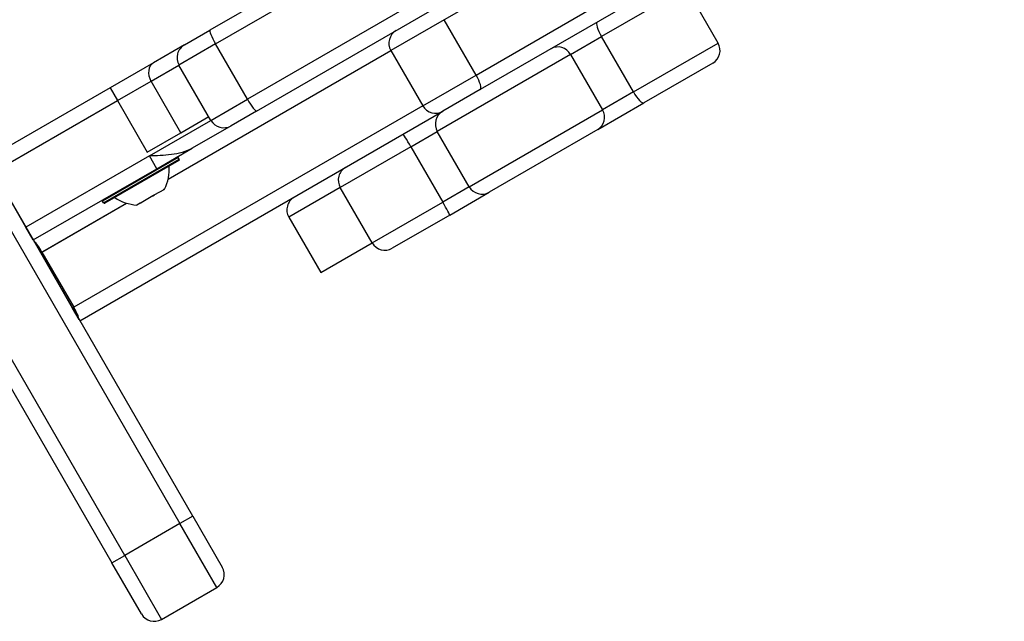
# Model space of a CAD drawing. Units: millimetres. Extents: x -2236 to 2408, y -2412 to 3049.
# Drawn here: x -119 to 81, y -910 to -787 of the extents above; entities that cross this region are included whole.
import ezdxf

# ---------------------------------------------------------------- set-up
doc = ezdxf.new("R2010")
doc.units = ezdxf.units.MM
doc.header["$LTSCALE"] = 100
doc.layers.add('SW_Toestellen', color=2, linetype='Continuous')

msp = doc.modelspace()

# ---------------------------------------------------------------- linework, layer by layer
at = {"layer": 'SW_Toestellen'}
for p, q in [((71.71, -701.68), (-80.53, -789.57)), ((-79.4, -792.38), (72.84, -704.48)), ((-79.4, -792.38), (72.84, -704.48)), ((79.34, -715.74), (-72.9, -803.64)), ((79.34, -715.74), (-72.9, -803.64)), ((-71.03, -806.03), (81.21, -718.13)), ((-84.04, -888.51), (-165.42, -747.55)), ((-168.02, -749.05), (-86.64, -890.01)), ((-168.02, -749.05), (-86.64, -890.01)), ((34.11, -748.79), (-32.84, -787.44)), ((34.11, -748.79), (-32.84, -787.44)), ((-97.9, -896.51), (-179.28, -755.55)), ((-97.9, -896.51), (-179.28, -755.55)), ((-181.88, -757.05), (-100.5, -898.01)), ((-26.34, -798.7), (40.61, -760.05)), ((-26.34, -798.7), (40.61, -760.05)), ((39.66, -764.06), (-25.51, -801.68)), ((16.43, -780.93), (-0.82, -790.89)), ((16.43, -780.93), (-0.82, -790.89)), ((22.93, -792.19), (16.43, -780.93)), ((-32.84, -787.44), (-43.7, -793.71)), ((-32.84, -787.44), (-43.7, -793.71)), ((-26.34, -798.7), (-32.84, -787.44)), ((-85.74, -792.58), (-80.53, -789.57)), ((-7.09, -794.51), (-0.82, -790.89)), ((-7.09, -794.51), (-0.82, -790.89)), ((5.68, -802.15), (-0.82, -790.89)), ((-85.74, -792.58), (-92, -796.19)), ((-89.05, -819.89), (-43.7, -793.71)), ((-89.05, -819.89), (-43.7, -793.71)), ((-79.4, -792.38), (-86.84, -796.68)), ((-79.4, -792.38), (-86.84, -796.68)), ((-72.9, -803.64), (-79.4, -792.38)), ((-43.7, -793.71), (-37.2, -804.97)), ((5.68, -802.15), (22.93, -792.19)), ((5.68, -802.15), (22.93, -792.19)), ((-7.09, -794.51), (-34.24, -810.19)), ((-7.09, -794.51), (-34.24, -810.19)), ((-7.09, -794.51), (-0.59, -805.77)), ((-92, -796.19), (-100.87, -801.31)), ((-92.54, -799.97), (-86.84, -796.68)), ((-92.54, -799.97), (-86.84, -796.68)), ((-80.34, -807.94), (-86.84, -796.68)), ((21.83, -796.29), (7.82, -804.38)), ((-37.2, -804.97), (-26.34, -798.7)), ((-37.2, -804.97), (-26.34, -798.7)), ((-100.87, -801.31), (-126, -815.82)), ((-100.87, -801.31), (-99.37, -803.91)), ((-99.37, -803.91), (-92.54, -799.97)), ((-99.37, -803.91), (-92.54, -799.97)), ((-86.49, -810.45), (-92.54, -799.97)), ((-25.51, -801.68), (-33.11, -806.07)), ((-124.5, -818.42), (-99.37, -803.91)), ((-124.5, -818.42), (-99.37, -803.91)), ((-99.37, -803.91), (-93.32, -814.39)), ((-80.34, -807.94), (-72.9, -803.64)), ((-80.34, -807.94), (-72.9, -803.64)), ((5.68, -802.15), (-0.59, -805.77)), ((5.68, -802.15), (-0.59, -805.77)), ((-37.2, -804.97), (-108.26, -845.99)), ((-37.2, -804.97), (-108.26, -845.99)), ((-27.74, -821.45), (-0.59, -805.77)), ((-27.74, -821.45), (-0.59, -805.77)), ((-1.59, -809.81), (7.82, -804.38)), ((-107, -848.73), (-33.11, -806.07)), ((-92.87, -815.17), (-80.34, -807.94)), ((-92.87, -815.17), (-80.34, -807.94)), ((-86.49, -810.45), (-80.79, -807.16)), ((-71.03, -806.03), (-76.24, -809.03)), ((-76.24, -809.03), (-84.17, -813.61)), ((-1.59, -809.81), (-23.65, -822.55)), ((-93.32, -814.39), (-86.49, -810.45)), ((-39.63, -813.3), (-34.24, -810.19)), ((-39.63, -813.3), (-34.24, -810.19)), ((-27.74, -821.45), (-34.24, -810.19)), ((-91.37, -817.77), (-84.17, -813.61)), ((-39.63, -813.3), (-54.01, -821.6)), ((-39.63, -813.3), (-54.01, -821.6)), ((-39.63, -813.3), (-33.13, -824.56)), ((-92.87, -815.17), (-118, -829.68)), ((-92.87, -815.17), (-118, -829.68)), ((-86.98, -815.47), (-102.4, -824.37)), ((-102.2, -824.71), (-86.78, -815.81)), ((-91.37, -817.77), (-92.87, -815.17)), ((-86.78, -815.81), (-86.98, -815.47)), ((-116.5, -832.28), (-91.37, -817.77)), ((-86.86, -816.09), (-101.92, -824.79)), ((-118, -829.68), (-124.5, -818.42)), ((-89.96, -822.04), (-89.89, -821.99)), ((-89.89, -821.99), (-89.91, -821.96)), ((-89.87, -821.98), (-89.89, -821.99)), ((-89.78, -821.93), (-89.87, -821.98)), ((-54.01, -821.6), (-64.48, -827.65)), ((-54.01, -821.6), (-64.48, -827.65)), ((-47.51, -832.86), (-54.01, -821.6)), ((-27.74, -821.45), (-33.13, -824.56)), ((-27.74, -821.45), (-33.13, -824.56)), ((-92.14, -823.3), (-94.57, -824.7)), ((-92.14, -823.3), (-91.84, -823.12)), ((-89.96, -822.04), (-91.84, -823.12)), ((-31.72, -827.21), (-23.65, -822.55)), ((-114.76, -834.74), (-97.53, -824.79)), ((-114.57, -834.63), (-97.53, -824.79)), ((-102.2, -824.71), (-102.4, -824.37)), ((-94.77, -824.82), (-95.4, -825.18)), ((-94.76, -824.81), (-94.79, -824.75)), ((-94.76, -824.81), (-94.77, -824.82)), ((-94.76, -824.81), (-94.57, -824.7)), ((-47.51, -832.86), (-33.13, -824.56)), ((-47.51, -832.86), (-33.13, -824.56)), ((-64.48, -827.65), (-57.98, -838.91)), ((-31.72, -827.21), (-43.41, -833.96)), ((-116.5, -832.28), (-118, -829.68)), ((-116.5, -832.28), (-116.5, -832.28)), ((-116.5, -832.28), (-116.35, -832.54)), ((-115, -834.88), (-116.35, -832.54)), ((-57.98, -838.91), (-47.51, -832.86)), ((-115, -834.88), (-114.76, -834.74)), ((-115, -834.88), (-114.76, -834.74)), ((-108.5, -846.14), (-115, -834.88)), ((-114.76, -834.74), (-114.57, -834.63)), ((-114.76, -834.74), (-108.26, -845.99)), ((-108.26, -845.99), (-108.5, -846.14)), ((-108.26, -845.99), (-108.5, -846.14)), ((-107.15, -848.47), (-108.5, -846.14)), ((-107.15, -848.47), (-107, -848.73)), ((-86.64, -890.01), (-97.9, -896.51)), ((-84.04, -888.51), (-86.64, -890.01)), ((-79.14, -903), (-86.64, -890.01)), ((-79.14, -903), (-86.64, -890.01)), ((-84.04, -888.51), (-78.04, -898.9)), ((-100.5, -898.01), (-97.9, -896.51)), ((-94.5, -908.4), (-100.5, -898.01)), ((-97.9, -896.51), (-90.4, -909.5)), ((-97.9, -896.51), (-90.4, -909.5)), ((-90.4, -909.5), (-79.14, -903))]:
    msp.add_line(p, q, dxfattribs=at)
for centre, radius, start, end in [((-84.24, -795.18), 3, 120, 210), ((20.33, -793.69), 3, 300, 30), ((-77.74, -806.44), 3, 210, 300), ((-87.16, -815.57), 0.2, 30, 120), ((-86.96, -815.91), 0.2, 300, 30), ((-97.82, -817.9), 9, 333.4023, 4.2258), ((-51.41, -820.1), 3, 120, 210), ((-94.87, -816.19), 9, 235.7742, 266.5977), ((-61.88, -826.15), 3, 120, 210), ((-102.22, -824.27), 0.2, 120, 210), ((-102.02, -824.61), 0.2, 210, 300), ((-44.91, -831.36), 3, 210, 300), ((-80.64, -900.4), 3, 300, 30), ((-91.9, -906.9), 3, 210, 300)]:
    msp.add_arc(centre, radius, start, end, dxfattribs=at)
for centre, major_axis, ratio, start_param, end_param in [((-79.03, -792.17), (-1.5, 2.6), 0.140692, 0, 1.570796), ((-41.11, -792.22), (-1.5, 2.6), 0.997626, 0, 1.570796), ((-0.18, -790.52), (-1.5, 2.6), 0.244848, 0, 1.570796), ((-9.59, -795.96), (-1.5, 2.6), 0.962089, 4.712389, 6.283185), ((-90.5, -798.79), (-1.5, 2.6), 0.788011, 0, 1.570796), ((-27.01, -799.09), (1.5, -2.6), 0.256288, 0, 1.570796), ((-72.53, -803.43), (1.5, -2.6), 0.140692, 4.712389, 6.283185), ((6.32, -801.78), (1.5, -2.6), 0.244848, 4.712389, 6.283185), ((-34.61, -803.47), (1.5, -2.6), 0.997626, 4.712389, 6.283185), ((-3.09, -807.21), (1.5, -2.6), 0.962089, 0, 1.570796), ((-31.65, -808.69), (-1.5, 2.6), 0.99777, 0, 1.570796), ((-39.72, -813.35), (-1.5, 2.6), 0.037914, 4.712389, 6.283185), ((-25.15, -819.95), (1.5, -2.6), 0.99777, 4.712389, 6.283185), ((-33.22, -824.61), (1.5, -2.6), 0.037914, 0, 1.570796), ((-115.19, -834.99), (1.5, -2.6), 0.16754, 1.570796, 2.68679), ((-108.69, -846.25), (1.5, -2.6), 0.16754, 0.454803, 1.570796)]:
    msp.add_ellipse(centre, major_axis=major_axis, ratio=ratio, start_param=start_param, end_param=end_param, dxfattribs=at)
for points, knots in [([(-84.17, -813.61), (-85.4, -814.32), (-86.87, -814.7), (-89.89, -815.11), (-91.45, -815.14), (-92.87, -815.17)], [1.9286756, 1.9286756, 1.9286756, 1.9286756, 2.354076, 2.354076, 2.7794765, 2.7794765, 2.7794765, 2.7794765]), ([(-89.96, -822.04), (-89.94, -822.01), (-89.93, -821.98), (-89.9, -821.95), (-89.89, -821.93), (-89.87, -821.91), (-89.87, -821.9), (-89.86, -821.9)], [-0.02301518, -0.02301518, -0.02301518, -0.02301518, -0.01373789, -0.01373789, -0.0069032, -0.0069032, 0, 0, 0, 0]), ([(-89.86, -821.9), (-89.86, -821.9), (-89.86, -821.9), (-89.85, -821.9), (-89.85, -821.9), (-89.85, -821.91), (-89.85, -821.92), (-89.85, -821.95), (-89.86, -821.96), (-89.87, -821.98)], [-0.02311277, -0.02311277, -0.02311277, -0.02311277, -0.02249363, -0.02249363, -0.01555295, -0.01555295, -0.00799858, -0.00799858, 0, 0, 0, 0]), ([(-92.14, -823.3), (-92.14, -823.27), (-92.12, -823.25), (-92.09, -823.21), (-92.08, -823.2), (-92.05, -823.17), (-92.03, -823.15), (-92.01, -823.14)], [-0.02301518, -0.02301518, -0.02301518, -0.02301518, -0.01373777, -0.01373777, -0.00690321, -0.00690321, 0, 0, 0, 0]), ([(-92.01, -823.14), (-92, -823.13), (-91.99, -823.13), (-91.97, -823.12), (-91.95, -823.12), (-91.92, -823.11), (-91.9, -823.11), (-91.87, -823.11), (-91.85, -823.11), (-91.84, -823.12)], [-0.02308353, -0.02308353, -0.02308353, -0.02308353, -0.01938297, -0.01938297, -0.01553143, -0.01553143, -0.00798064, -0.00798064, 0, 0, 0, 0]), ([(-94.77, -824.82), (-94.79, -824.81), (-94.8, -824.8), (-94.81, -824.78), (-94.81, -824.77), (-94.8, -824.76), (-94.79, -824.75), (-94.78, -824.74), (-94.77, -824.74), (-94.77, -824.74)], [-0.02864009, -0.02864009, -0.02864009, -0.02864009, -0.02015378, -0.02015378, -0.01383021, -0.01383021, -0.00682578, -0.00682578, -0.0056198, -0.0056198, -0.0056198, -0.0056198]), ([(-94.77, -824.74), (-94.76, -824.73), (-94.76, -824.73), (-94.74, -824.72), (-94.73, -824.72), (-94.69, -824.71), (-94.67, -824.7), (-94.62, -824.7), (-94.59, -824.7), (-94.57, -824.7)], [-0.02308354, -0.02308354, -0.02308354, -0.02308354, -0.01938319, -0.01938319, -0.0155319, -0.0155319, -0.00798103, -0.00798103, 0, 0, 0, 0])]:
    msp.add_open_spline(points, degree=3, knots=knots, dxfattribs=at)

doc.saveas('drawing.dxf')
